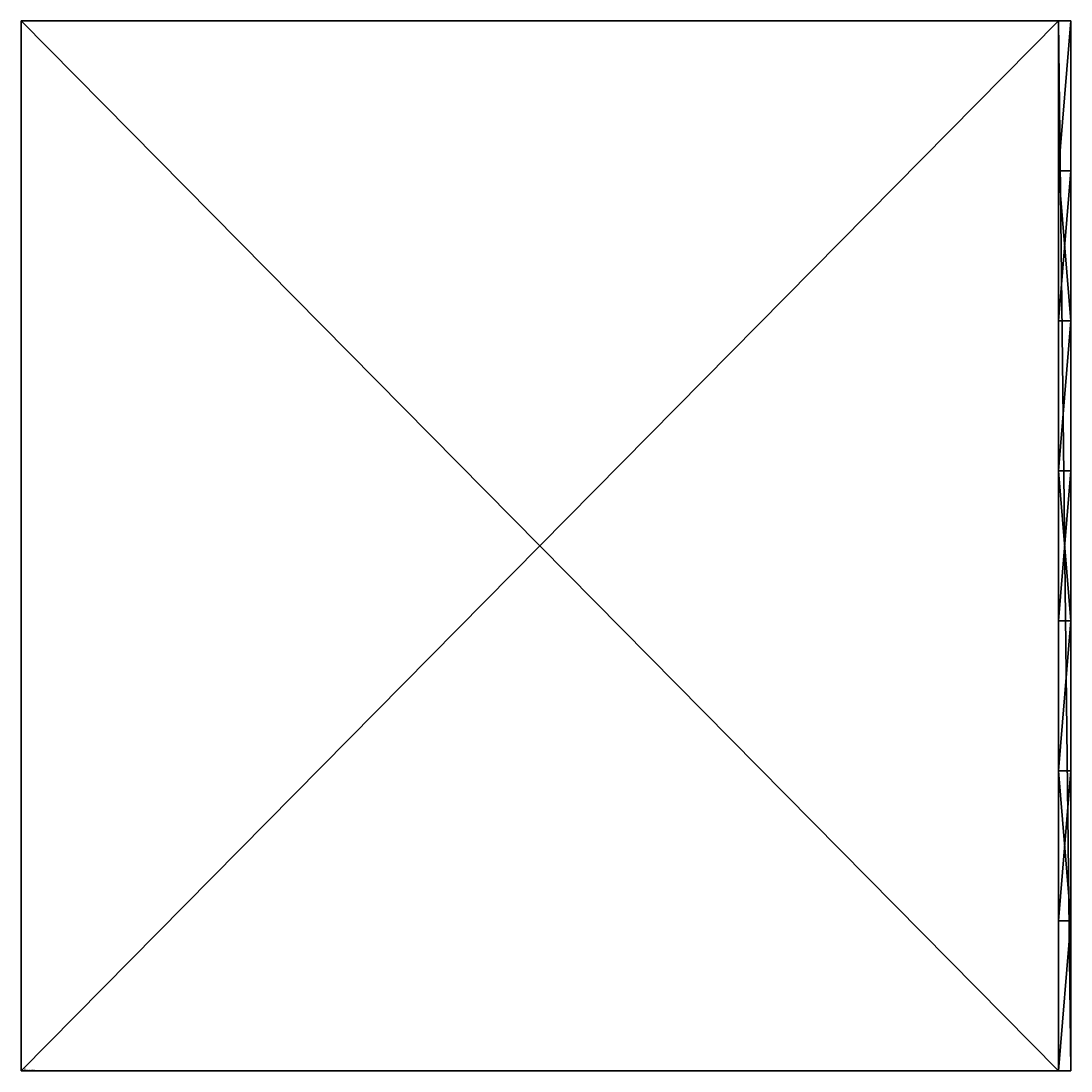
# Model space of a CAD drawing. Extents: x 0 to 500, y 0 to 500.
import ezdxf

# ---------------------------------------------------------------- set-up
doc = ezdxf.new("R2010")
doc.units = 0
doc.header["$MEASUREMENT"] = 0
doc.layers.get('0').update_dxf_attribs({"color": 13, "linetype": 'CONTINUOUS'})

# ---------------------------------------------------------------- blocks, each defined once
blk = doc.blocks.new('GROUP_1')
for p, q in [((0, 0), (0, 500)), ((0, 500), (494, 500)), ((0, 0, 6), (0, 500, 6)), ((0, 500, 6), (494, 500, 6)), ((0, 500, 6), (0, 500)), ((494, 500, 6), (494, 428.57, 6)), ((494, 500), (494, 428.57)), ((494, 500, 6), (494, 500)), ((494, 428.57, 6), (494, 428.57)), ((500, 428.57), (494, 428.57)), ((500, 428.57, 6), (494, 428.57, 6)), ((500, 428.57, 6), (500, 428.57)), ((500, 428.57, 6), (500, 357.14, 6)), ((500, 428.57), (500, 357.14)), ((494, 357.14), (494, 285.71)), ((494, 357.14, 6), (494, 285.71, 6)), ((494, 357.14, 6), (494, 357.14)), ((500, 357.14), (494, 357.14)), ((500, 357.14, 6), (494, 357.14, 6)), ((500, 357.14, 6), (500, 357.14)), ((500, 285.71, 6), (494, 285.71, 6)), ((494, 285.71, 6), (494, 285.71)), ((500, 285.71), (494, 285.71)), ((500, 285.71, 6), (500, 214.29, 6)), ((500, 285.71), (500, 214.29)), ((500, 285.71, 6), (500, 285.71)), ((500, 214.29, 6), (494, 214.29, 6)), ((494, 214.29, 6), (494, 214.29)), ((500, 214.29), (494, 214.29)), ((494, 214.29, 6), (494, 142.86, 6)), ((494, 214.29), (494, 142.86)), ((500, 214.29, 6), (500, 214.29)), ((500, 142.86), (494, 142.86)), ((494, 142.86, 6), (494, 142.86)), ((500, 142.86, 6), (494, 142.86, 6)), ((500, 142.86, 6), (500, 142.86)), ((500, 142.86), (500, 71.43)), ((500, 142.86, 6), (500, 71.43, 6)), ((500, 71.43, 6), (494, 71.43, 6)), ((494, 71.43), (494, 0)), ((494, 71.43, 6), (494, 0, 6)), ((494, 71.43, 6), (494, 71.43)), ((500, 71.43), (494, 71.43)), ((500, 71.43, 6), (500, 71.43)), ((494, 0, 6), (0, 0, 6)), ((0, 0, 6), (0, 0)), ((494, 0), (0, 0)), ((494, 0, 6), (494, 0))]:
    blk.add_line(p, q)
mesh = blk.add_polyface()
corners = [(500, 428.57), (494, 357.14), (494, 428.57), (500, 357.14), (500, 285.71), (494, 214.29), (494, 285.71), (500, 214.29), (500, 142.86), (494, 71.43), (494, 142.86), (500, 71.43), (494, 500), (0, 0), (0, 500), (494, 0)]
mesh.append_faces([[corners[k] for k in face] for face in [(1, 0, 3), (5, 4, 7), (9, 8, 11), (12, 13, 14)]], dxfattribs={"vtx0": -1})
mesh.append_faces([[corners[k] for k in face] for face in [(0, 1, 2), (4, 5, 6), (8, 9, 10), (13, 12, 15), (15, 10, 9)]], dxfattribs={"vtx0": -1, "vtx1": -1})
mesh.append_faces([[corners[k] for k in face] for face in [(15, 2, 1), (15, 6, 5)]], dxfattribs={"vtx0": -1, "vtx1": -1, "vtx2": -1})
mesh.append_faces([[corners[k] for k in face] for face in [(15, 12, 2), (15, 1, 6), (15, 5, 10)]], dxfattribs={"vtx0": -1, "vtx2": -1})
mesh = blk.add_polyface()
corners = [(500, 71.43, 6), (494, 142.86, 6), (494, 71.43, 6), (500, 142.86, 6), (500, 214.29, 6), (494, 285.71, 6), (494, 214.29, 6), (500, 285.71, 6), (494, 0, 6), (0, 500, 6), (0, 0, 6), (494, 500, 6), (494, 357.14, 6), (494, 428.57, 6), (500, 357.14, 6), (500, 428.57, 6)]
mesh.append_faces([[corners[k] for k in face] for face in [(1, 0, 3), (5, 4, 7), (8, 9, 10), (13, 14, 15)]], dxfattribs={"vtx0": -1})
mesh.append_faces([[corners[k] for k in face] for face in [(0, 1, 2), (4, 5, 6), (9, 8, 11), (11, 12, 13)]], dxfattribs={"vtx0": -1, "vtx1": -1})
mesh.append_faces([[corners[k] for k in face] for face in [(11, 2, 1), (11, 6, 5)]], dxfattribs={"vtx0": -1, "vtx1": -1, "vtx2": -1})
mesh.append_faces([[corners[k] for k in face] for face in [(11, 8, 2), (11, 1, 6), (11, 5, 12), (13, 12, 14)]], dxfattribs={"vtx0": -1, "vtx2": -1})
mesh = blk.add_polyface()
corners = [(0, 500, 6), (0, 0), (0, 0, 6), (0, 500)]
mesh.append_faces([[corners[k] for k in face] for face in [(0, 1, 2), (1, 0, 3)]], dxfattribs={"vtx0": -1})
mesh = blk.add_polyface()
corners = [(0, 500, 6), (494, 500), (0, 500), (494, 500, 6)]
mesh.append_faces([[corners[k] for k in face] for face in [(0, 1, 2), (1, 0, 3)]], dxfattribs={"vtx0": -1})
mesh = blk.add_polyface()
corners = [(494, 500), (494, 428.57, 6), (494, 428.57), (494, 500, 6)]
mesh.append_faces([[corners[k] for k in face] for face in [(0, 1, 2), (1, 0, 3)]], dxfattribs={"vtx0": -1})
mesh = blk.add_polyface()
corners = [(494, 428.57), (500, 428.57, 6), (500, 428.57), (494, 428.57, 6)]
mesh.append_faces([[corners[k] for k in face] for face in [(0, 1, 2), (1, 0, 3)]], dxfattribs={"vtx0": -1})
mesh = blk.add_polyface()
corners = [(500, 428.57), (500, 357.14, 6), (500, 357.14), (500, 428.57, 6)]
mesh.append_faces([[corners[k] for k in face] for face in [(0, 1, 2), (1, 0, 3)]], dxfattribs={"vtx0": -1})
mesh = blk.add_polyface()
corners = [(494, 285.71), (494, 357.14, 6), (494, 285.71, 6), (494, 357.14)]
mesh.append_faces([[corners[k] for k in face] for face in [(0, 1, 2), (1, 0, 3)]], dxfattribs={"vtx0": -1})
mesh = blk.add_polyface()
corners = [(500, 357.14, 6), (494, 357.14), (500, 357.14), (494, 357.14, 6)]
mesh.append_faces([[corners[k] for k in face] for face in [(0, 1, 2), (1, 0, 3)]], dxfattribs={"vtx0": -1})
mesh = blk.add_polyface()
corners = [(494, 285.71, 6), (500, 285.71), (494, 285.71), (500, 285.71, 6)]
mesh.append_faces([[corners[k] for k in face] for face in [(0, 1, 2), (1, 0, 3)]], dxfattribs={"vtx0": -1})
mesh = blk.add_polyface()
corners = [(500, 214.29), (500, 285.71, 6), (500, 214.29, 6), (500, 285.71)]
mesh.append_faces([[corners[k] for k in face] for face in [(0, 1, 2), (1, 0, 3)]], dxfattribs={"vtx0": -1})
mesh = blk.add_polyface()
corners = [(500, 214.29, 6), (494, 214.29), (500, 214.29), (494, 214.29, 6)]
mesh.append_faces([[corners[k] for k in face] for face in [(0, 1, 2), (1, 0, 3)]], dxfattribs={"vtx0": -1})
mesh = blk.add_polyface()
corners = [(494, 142.86), (494, 214.29, 6), (494, 142.86, 6), (494, 214.29)]
mesh.append_faces([[corners[k] for k in face] for face in [(0, 1, 2), (1, 0, 3)]], dxfattribs={"vtx0": -1})
mesh = blk.add_polyface()
corners = [(494, 142.86, 6), (500, 142.86), (494, 142.86), (500, 142.86, 6)]
mesh.append_faces([[corners[k] for k in face] for face in [(0, 1, 2), (1, 0, 3)]], dxfattribs={"vtx0": -1})
mesh = blk.add_polyface()
corners = [(500, 142.86), (500, 71.43, 6), (500, 71.43), (500, 142.86, 6)]
mesh.append_faces([[corners[k] for k in face] for face in [(0, 1, 2), (1, 0, 3)]], dxfattribs={"vtx0": -1})
mesh = blk.add_polyface()
corners = [(494, 71.43), (494, 0, 6), (494, 0), (494, 71.43, 6)]
mesh.append_faces([[corners[k] for k in face] for face in [(0, 1, 2), (1, 0, 3)]], dxfattribs={"vtx0": -1})
mesh = blk.add_polyface()
corners = [(500, 71.43, 6), (494, 71.43), (500, 71.43), (494, 71.43, 6)]
mesh.append_faces([[corners[k] for k in face] for face in [(0, 1, 2), (1, 0, 3)]], dxfattribs={"vtx0": -1})
mesh = blk.add_polyface()
corners = [(494, 0, 6), (0, 0), (494, 0), (0, 0, 6)]
mesh.append_faces([[corners[k] for k in face] for face in [(0, 1, 2), (1, 0, 3)]], dxfattribs={"vtx0": -1})
blk = doc.blocks.new('DIFFERENCE')
for p, q in [((0, 500), (6, 500)), ((0, 500), (0, 500, 500)), ((0, 500, 500), (6, 500, 500)), ((0, 0, 500), (0, 500, 500)), ((0, 500), (0, 428.57)), ((6, 500), (6, 500, 500)), ((6, 500), (6, 428.57)), ((6, 500, 500), (6, 0, 500)), ((0, 428.57, 6), (0, 357.14, 6)), ((6, 428.57, 6), (0, 428.57, 6)), ((0, 428.57, 6), (0, 428.57)), ((6, 428.57), (0, 428.57)), ((6, 428.57, 6), (6, 357.14, 6)), ((6, 428.57, 6), (6, 428.57)), ((6, 357.14, 6), (0, 357.14, 6)), ((0, 357.14), (0, 285.71)), ((0, 357.14, 6), (0, 357.14)), ((6, 357.14), (0, 357.14)), ((6, 357.14), (6, 285.71)), ((6, 357.14, 6), (6, 357.14)), ((0, 285.71, 6), (0, 214.29, 6)), ((6, 285.71, 6), (0, 285.71, 6)), ((0, 285.71, 6), (0, 285.71)), ((6, 285.71), (0, 285.71)), ((6, 285.71, 6), (6, 214.29, 6)), ((6, 285.71, 6), (6, 285.71)), ((6, 214.29, 6), (0, 214.29, 6)), ((6, 214.29), (0, 214.29)), ((0, 214.29, 6), (0, 214.29)), ((0, 214.29), (0, 142.86)), ((6, 214.29), (6, 142.86)), ((6, 214.29, 6), (6, 214.29)), ((0, 142.86, 6), (0, 71.43, 6)), ((6, 142.86, 6), (0, 142.86, 6)), ((6, 142.86), (0, 142.86)), ((0, 142.86, 6), (0, 142.86)), ((6, 142.86, 6), (6, 71.43, 6)), ((6, 142.86, 6), (6, 142.86)), ((6, 71.43, 6), (0, 71.43, 6)), ((0, 71.43), (0, 0)), ((0, 71.43, 6), (0, 71.43)), ((6, 71.43), (0, 71.43)), ((6, 71.43), (6, 0)), ((6, 71.43, 6), (6, 71.43)), ((6, 0, 500), (0, 0, 500)), ((6, 0), (0, 0)), ((0, 0, 500), (0, 0)), ((6, 0), (6, 0, 500))]:
    blk.add_line(p, q)
mesh = blk.add_polyface()
corners = [(0, 500, 500), (6, 500), (0, 500), (6, 500, 500)]
mesh.append_faces([[corners[k] for k in face] for face in [(0, 1, 2), (1, 0, 3)]], dxfattribs={"vtx0": -1})
mesh = blk.add_polyface()
corners = [(6, 500), (0, 428.57), (0, 500), (6, 428.57)]
mesh.append_faces([[corners[k] for k in face] for face in [(0, 1, 2), (1, 0, 3)]], dxfattribs={"vtx0": -1})
mesh = blk.add_polyface()
corners = [(6, 0, 500), (0, 500, 500), (0, 0, 500), (6, 500, 500)]
mesh.append_faces([[corners[k] for k in face] for face in [(0, 1, 2), (1, 0, 3)]], dxfattribs={"vtx0": -1})
mesh = blk.add_polyface()
corners = [(0, 500, 500), (0, 0), (0, 0, 500), (0, 71.43, 6), (0, 142.86, 6), (0, 142.86), (0, 214.29, 6), (0, 285.71, 6), (0, 285.71), (0, 357.14, 6), (0, 428.57, 6), (0, 428.57), (0, 500), (0, 357.14), (0, 214.29), (0, 71.43)]
mesh.append_faces([[corners[k] for k in face] for face in [(0, 1, 2), (11, 0, 12)]], dxfattribs={"vtx0": -1})
mesh.append_faces([[corners[k] for k in face] for face in [(3, 0, 4), (4, 0, 5), (6, 0, 7), (7, 0, 8), (9, 0, 10), (10, 0, 11)]], dxfattribs={"vtx0": -1, "vtx1": -1})
mesh.append_faces([[corners[k] for k in face] for face in [(1, 0, 3), (5, 0, 6), (8, 0, 9)]], dxfattribs={"vtx0": -1, "vtx1": -1, "vtx2": -1})
mesh.append_faces([[corners[k] for k in face] for face in [(13, 8, 9), (14, 5, 6), (15, 1, 3)]], dxfattribs={"vtx1": -1})
mesh = blk.add_polyface()
corners = [(6, 214.29), (6, 214.29, 6), (6, 142.86), (6, 500), (6, 428.57, 6), (6, 428.57), (6, 71.43), (6, 0, 500), (6, 0), (6, 71.43, 6), (6, 500, 500), (6, 142.86, 6), (6, 285.71, 6), (6, 285.71), (6, 357.14, 6), (6, 357.14)]
mesh.append_faces([[corners[k] for k in face] for face in [(3, 4, 5), (6, 7, 8), (14, 13, 15)]], dxfattribs={"vtx0": -1})
mesh.append_faces([[corners[k] for k in face] for face in [(7, 9, 10), (10, 4, 3)]], dxfattribs={"vtx0": -1, "vtx1": -1})
mesh.append_faces([[corners[k] for k in face] for face in [(10, 2, 1), (10, 13, 14)]], dxfattribs={"vtx0": -1, "vtx1": -1, "vtx2": -1})
mesh.append_faces([[corners[k] for k in face] for face in [(7, 6, 9), (10, 9, 11), (10, 11, 2), (10, 1, 12), (10, 12, 13), (10, 14, 4)]], dxfattribs={"vtx0": -1, "vtx2": -1})
mesh.append_faces([[corners[k] for k in face] for face in [(0, 1, 2)]], dxfattribs={"vtx1": -1})
mesh = blk.add_polyface()
corners = [(6, 428.57, 6), (0, 357.14, 6), (0, 428.57, 6), (6, 357.14, 6)]
mesh.append_faces([[corners[k] for k in face] for face in [(0, 1, 2), (1, 0, 3)]], dxfattribs={"vtx0": -1})
mesh = blk.add_polyface()
corners = [(6, 428.57, 6), (0, 428.57), (6, 428.57), (0, 428.57, 6)]
mesh.append_faces([[corners[k] for k in face] for face in [(0, 1, 2), (1, 0, 3)]], dxfattribs={"vtx0": -1})
mesh = blk.add_polyface()
corners = [(6, 357.14), (0, 285.71), (0, 357.14), (6, 285.71)]
mesh.append_faces([[corners[k] for k in face] for face in [(0, 1, 2), (1, 0, 3)]], dxfattribs={"vtx0": -1})
mesh = blk.add_polyface()
corners = [(0, 357.14, 6), (6, 357.14), (0, 357.14), (6, 357.14, 6)]
mesh.append_faces([[corners[k] for k in face] for face in [(0, 1, 2), (1, 0, 3)]], dxfattribs={"vtx0": -1})
mesh = blk.add_polyface()
corners = [(6, 285.71, 6), (0, 214.29, 6), (0, 285.71, 6), (6, 214.29, 6)]
mesh.append_faces([[corners[k] for k in face] for face in [(0, 1, 2), (1, 0, 3)]], dxfattribs={"vtx0": -1})
mesh = blk.add_polyface()
corners = [(6, 285.71), (0, 285.71, 6), (0, 285.71), (6, 285.71, 6)]
mesh.append_faces([[corners[k] for k in face] for face in [(0, 1, 2), (1, 0, 3)]], dxfattribs={"vtx0": -1})
mesh = blk.add_polyface()
corners = [(6, 214.29), (0, 142.86), (0, 214.29), (6, 142.86)]
mesh.append_faces([[corners[k] for k in face] for face in [(0, 1, 2), (1, 0, 3)]], dxfattribs={"vtx0": -1})
mesh = blk.add_polyface()
corners = [(0, 214.29, 6), (6, 214.29), (0, 214.29), (6, 214.29, 6)]
mesh.append_faces([[corners[k] for k in face] for face in [(0, 1, 2), (1, 0, 3)]], dxfattribs={"vtx0": -1})
mesh = blk.add_polyface()
corners = [(6, 142.86, 6), (0, 71.43, 6), (0, 142.86, 6), (6, 71.43, 6)]
mesh.append_faces([[corners[k] for k in face] for face in [(0, 1, 2), (1, 0, 3)]], dxfattribs={"vtx0": -1})
mesh = blk.add_polyface()
corners = [(6, 142.86, 6), (0, 142.86), (6, 142.86), (0, 142.86, 6)]
mesh.append_faces([[corners[k] for k in face] for face in [(0, 1, 2), (1, 0, 3)]], dxfattribs={"vtx0": -1})
mesh = blk.add_polyface()
corners = [(6, 71.43), (0, 0), (0, 71.43), (6, 0)]
mesh.append_faces([[corners[k] for k in face] for face in [(0, 1, 2), (1, 0, 3)]], dxfattribs={"vtx0": -1})
mesh = blk.add_polyface()
corners = [(0, 71.43, 6), (6, 71.43), (0, 71.43), (6, 71.43, 6)]
mesh.append_faces([[corners[k] for k in face] for face in [(0, 1, 2), (1, 0, 3)]], dxfattribs={"vtx0": -1})
mesh = blk.add_polyface()
corners = [(6, 0, 500), (0, 0), (6, 0), (0, 0, 500)]
mesh.append_faces([[corners[k] for k in face] for face in [(0, 1, 2), (1, 0, 3)]], dxfattribs={"vtx0": -1})

msp = doc.modelspace()

# ---------------------------------------------------------------- block references
msp.add_blockref('GROUP_1', (0, 0))
ref = msp.add_blockref('DIFFERENCE', (494, 0))
ref.add_attrib('Skp_GroupInstanceName', 'Difference', (0, 0), dxfattribs={"height": 1})

doc.saveas('drawing.dxf')
